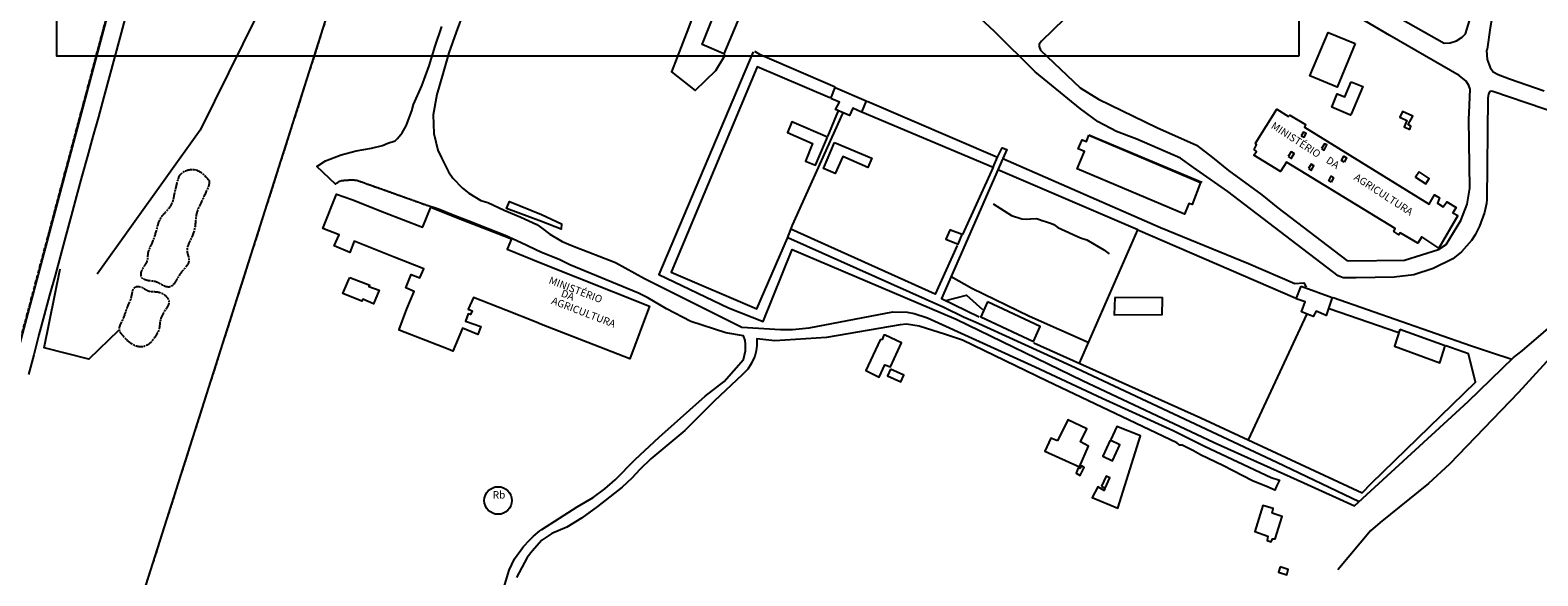
# Model space of a CAD drawing. Extents: x -883 to 185370, y -280 to 1671398.
# Drawn here: x 179602 to 180112, y 1659050 to 1659234 of the extents above; entities that cross this region are included whole.
import ezdxf
from ezdxf.enums import TextEntityAlignment as Align

# ---------------------------------------------------------------- set-up
doc = ezdxf.new("R2010")
doc.units = 0
doc.header["$LTSCALE"] = 0.1
doc.header["$MEASUREMENT"] = 0
doc.linetypes.add('ACAD_ISO08W100', pattern=[36, 24, -3, 6, -3])
doc.linetypes.add('ACAD_ISO10W100', pattern=[18.5, 12, -3, 0.5, -3])
doc.layers.get('DEFPOINTS').update_dxf_attribs({"linetype": 'CONTINUOUS'})
for name, color, linetype in [('01', 7, 'CONTINUOUS'), ('04', 6, 'CONTINUOUS'), ('ESCRITURA', 170, 'ACAD_ISO10W100'), ('MATA', 9, 'ACAD_ISO08W100'), ('V-EDIFICACAO', 2, 'CONTINUOUS'), ('V-EDIFICACAO_IDENTIFICADA', 6, 'CONTINUOUS'), ('V-LOTE', 1, 'CONTINUOUS'), ('V-NOME_DOS_LOGRADOUROS', 7, 'CONTINUOUS'), ('V-REFERENCIA', 2, 'CONTINUOUS'), ('V-TESTADA', 5, 'CONTINUOUS'), ('V-VALETA', 6, 'CONTINUOUS')]:
    doc.layers.add(name, color=color, linetype=linetype)

msp = doc.modelspace()

# ---------------------------------------------------------------- linework, layer by layer
at = {"layer": '01'}
msp.add_line((179674.90531, 1659413.83468), (179608.02212, 1659163.7523), dxfattribs=at)
for points in [[(179744.51371, 1659400.49684), (179695.73314, 1659310.678), (179683.66805, 1659248.92593), (179659.63582, 1659200.31142), (179624.77512, 1659151.66312)], [(179632.02336, 1659132.63667), (179622.06122, 1659122.9903), (179606.9229, 1659126.81005), (179612.29106, 1659153.5084)]]:
    msp.add_lwpolyline(points, dxfattribs=at)
at = {"layer": '04'}
msp.add_lwpolyline([(179674.90531, 1659413.83468), (179523.61712, 1658848.15422), (179573.3276, 1658833.62527), (179751.77598, 1659393.71123)], close=True, dxfattribs=at)
at = {"layer": 'DEFPOINTS'}
msp.add_lwpolyline([(180031.07296, 1659225.38007), (180031.07296, 1659522.38007), (179611.07296, 1659522.38007), (179611.07296, 1659225.38007)], close=True, dxfattribs=at)
at = {"layer": 'ESCRITURA'}
msp.add_lwpolyline([(179518.9825, 1658830.82496), (179674.90531, 1659413.83468), (179751.77598, 1659393.71123), (179568.56976, 1658818.69212)], close=True, dxfattribs=at)
at = {"layer": 'MATA'}
for points in [[(179662.61238, 1659183.42238), (179657.82179, 1659186.97443), (179653.20069, 1659185.60842), (179651.78568, 1659182.1786), (179650.88648, 1659178.37395), (179650.41228, 1659176.22193), (179648.00892, 1659172.70547), (179646.1909, 1659170.42259), (179644.93417, 1659166.67306), (179643.22766, 1659161.83804), (179642.02632, 1659158.44613), (179641.83568, 1659156.30673), (179639.98705, 1659153.09909), (179639.88278, 1659150.60838), (179642.13303, 1659149.50104), (179644.85163, 1659149.05383), (179646.96009, 1659147.94017), (179649.46912, 1659147.4126), (179651.63848, 1659149.78215), (179653.83847, 1659153.07646), (179655.83508, 1659156.14863), (179655.18089, 1659159.74206), (179656.37603, 1659163.27576), (179657.93456, 1659168.24624), (179658.40222, 1659172.17374), (179659.94252, 1659175.9359), (179662.08675, 1659180.50627), (179662.59193, 1659181.94937), (179662.61238, 1659183.42238)], [(179634.91886, 1659140.16507), (179633.34546, 1659136.04022), (179632.43388, 1659132.51915), (179633.42049, 1659131.07143), (179636.46017, 1659128.15244), (179639.4871, 1659127.15071), (179642.14995, 1659127.97956), (179643.98035, 1659129.97887), (179645.755, 1659133.25425), (179646.07503, 1659135.68353), (179647.62152, 1659139.3039), (179649.05102, 1659142.35082), (179648.41575, 1659143.88521), (179644.71054, 1659145.78014), (179643.00299, 1659145.84619), (179641.27065, 1659146.47937), (179640.03145, 1659147.20554), (179637.68279, 1659147.31407), (179637.14045, 1659146.72168), (179636.58607, 1659144.77918), (179635.13215, 1659140.66571), (179634.91886, 1659140.16507)]]:
    msp.add_spline(points, degree=3, dxfattribs=at)
at = {"layer": 'V-EDIFICACAO'}
for points in [[(180071.59, 1659186.27), (180070.38, 1659184.49), (180073.78, 1659182.16), (180074.96, 1659183.99), (180071.59, 1659186.27)], [(179775, 1659171.84), (179781.77, 1659168.75), (179781.61, 1659166.94), (179774.94, 1659169.46), (179763.15, 1659173.93), (179763.15, 1659173.93), (179764.13, 1659176.19), (179774.93284, 1659171.86777)], [(179925.73, 1659142.31), (179923.41, 1659137.32), (179941.19, 1659128.93), (179943.45, 1659133.98), (179925.73, 1659142.31)], [(179891.15, 1659131.11), (179890.63, 1659131.1), (179890.1, 1659129.59), (179889.4, 1659129.58), (179884.55, 1659119.16), (179889.05, 1659116.98), (179891.06, 1659121.05), (179892.89, 1659120.4), (179896.62, 1659128.54), (179891.15, 1659131.11)], [(179892.95, 1659119.61), (179891.92, 1659117.43), (179896.45, 1659115.37), (179897.46, 1659117.62), (179892.95, 1659119.61)], [(179949.4, 1659095.38), (179947.16, 1659096.35), (179945.1, 1659091.98), (179956.74, 1659086.59), (179959.79, 1659093.68), (179957.16, 1659095.06), (179959.32, 1659099.48), (179952.87, 1659102.47), (179949.4, 1659095.38)], [(179967.19, 1659095.65), (179964.73, 1659090.25), (179967.98, 1659088.71), (179970.47, 1659094.06), (179967.19, 1659095.65)], [(179957.46, 1659086.93), (179956.93, 1659086.03), (179956.35, 1659086.27), (179955.63, 1659084.46), (179957.05, 1659083.74), (179958.38, 1659086.47), (179957.46, 1659086.93)], [(179964.26, 1659080.11), (179965.43, 1659079.48), (179967.01, 1659082.93), (179965.82, 1659083.46), (179964.26, 1659080.11)], [(180021.91, 1659071.04), (180022.27, 1659072.62), (180018.74, 1659073.64), (180016, 1659064.79), (180020.43, 1659063.28), (180020.18, 1659061.73), (180021.54, 1659061.32), (180022.01, 1659062.37), (180022.87, 1659062.35), (180025.3, 1659069.89), (180021.91, 1659071.04)], [(180024.56, 1659052.86), (180024.04, 1659051.09), (180026.82, 1659050.15), (180027.34, 1659051.96), (180024.56, 1659052.86)]]:
    msp.add_lwpolyline(points, close=True, dxfattribs=at)
msp.add_circle((179760.3, 1659075.28), 4.66782, dxfattribs=at)
at = {"layer": 'V-EDIFICACAO_IDENTIFICADA'}
for points in [[(179840.86, 1659269.44), (179846.06, 1659267.58), (179847.61, 1659270.78), (179853.37, 1659268.48), (179847.92, 1659254.21), (179846.91, 1659254.47), (179845.58, 1659251.2), (179846.74, 1659250.68), (179846.89, 1659250.58), (179836.62, 1659226.09), (179829.33, 1659229.24), (179839.11, 1659253.91), (179839.79, 1659253.72), (179840.96, 1659256.58), (179837.26, 1659257.72), (179838.05, 1659259.79), (179839.13, 1659259.43), (179839.43, 1659259.34), (179839.85, 1659260.45), (179840.68, 1659260.3), (179841.4, 1659262.23), (179838.55, 1659263.56), (179840.34, 1659268.32), (179840.86, 1659269.44)], [(180049.91, 1659229.58), (180043.87, 1659214.8), (180034.66, 1659218.72), (180040.85, 1659233.36), (180049.91, 1659229.58)], [(179872.78, 1659211.07), (179874.25, 1659214.74), (179884.69, 1659210.23), (179883.15, 1659206.46), (179880.16, 1659207.75), (179879.08, 1659205.24), (179874.39, 1659207.32), (179875.63, 1659209.78), (179872.78, 1659211.07)], [(180048.55, 1659216.68), (180052.51, 1659215.12), (180048.56, 1659205.78), (180048.4, 1659205.41), (180042.09, 1659208.05), (180043.87, 1659212.64), (180046.43, 1659211.54), (180048.55, 1659216.68)], [(180084.68, 1659171.48), (180078.18, 1659160.5), (180072.43, 1659164.36), (180071.13, 1659162.18), (180065.18, 1659165.66), (180064.74, 1659165), (180062.97, 1659166.06), (180063.52, 1659167.08), (180026.7, 1659189.53), (180024.7, 1659186.39), (180015.73, 1659191.88), (180016.6, 1659193.18), (180015.79, 1659193.79), (180016.62, 1659195.4), (180016.28, 1659195.9), (180023.47, 1659207.46), (180027.44, 1659204.91), (180027.86, 1659205.44), (180033.13, 1659202.29), (180032.85, 1659201.38), (180075.01, 1659175.32), (180076.74, 1659178.48), (180078.4, 1659177.45), (180077.73, 1659175.69), (180079.74, 1659174.47), (180080.93, 1659176.13), (180084.08, 1659174.2), (180082.94, 1659172.41), (180084.68, 1659171.48)], [(180068.4, 1659200.56), (180068.77, 1659201.63), (180067.83, 1659202.22), (180069.48, 1659205.1), (180065.97, 1659206.68), (180065.06, 1659204.7), (180067.43, 1659203.58), (180066.56, 1659201.41), (180068.4, 1659200.56)], [(179871.6, 1659197.98), (179859.59, 1659203.11), (179858.16, 1659199.49), (179866.6, 1659195.79), (179864.14, 1659189.88), (179867.6, 1659188.5), (179871.6, 1659197.98)], [(180031.72, 1659198.45), (180032.67, 1659197.92), (180033.41, 1659199.23), (180032.44, 1659199.7), (180031.72, 1659198.45)], [(179874, 1659196.12), (179886.59, 1659190.87), (179885.24, 1659187.76), (179876.83, 1659191.44), (179874.26, 1659185.65), (179870.29, 1659187.34), (179874, 1659196.12)], [(179959.9, 1659198.6), (179997.73, 1659182.62), (179994.82, 1659175.22), (179993.77, 1659175.54), (179992.33, 1659171.95), (179956.05, 1659187.26), (179958.46, 1659193.15), (179956.3, 1659194.07), (179957.64, 1659197.06), (179959.12, 1659196.54), (179959.9, 1659198.6)], [(180038.59, 1659194.12), (180039.52, 1659193.59), (180040.38, 1659195.34), (180039.56, 1659195.72), (180038.59, 1659194.12)], [(180027.35, 1659191.4), (180028.33, 1659190.78), (180029.28, 1659192.45), (180028.3, 1659192.97), (180027.35, 1659191.4)], [(180034.15, 1659187.33), (180035.11, 1659186.73), (180036.03, 1659188.31), (180035.05, 1659188.85), (180034.15, 1659187.33)], [(180046.19, 1659189.53), (180045.28, 1659190.08), (180046.12, 1659191.55), (180047.04, 1659190.98), (180046.19, 1659189.53)], [(180041.82, 1659182.78), (180041.04, 1659183.26), (180041.81, 1659184.75), (180042.65, 1659184.28), (180041.82, 1659182.78)], [(179775.02, 1659134.72), (179773.18, 1659135.49), (179762.92, 1659139.55), (179752.01, 1659143.81), (179750.17, 1659139.88), (179751.55, 1659139.35), (179751.02, 1659138.11), (179750.24, 1659138.3), (179749.32, 1659135.88), (179754.5, 1659134.05), (179753.48, 1659131.36), (179748.31, 1659133.45), (179745.03, 1659125.72), (179743.49, 1659126.38), (179726.91, 1659132.8), (179726.91, 1659133.07), (179729.5, 1659140.01), (179731.92, 1659145.9), (179729.1, 1659147.08), (179730.94, 1659151.6), (179733.82, 1659150.49), (179735.23, 1659153.5), (179725.24, 1659157.5), (179711.64, 1659162.87), (179710.2, 1659159.07), (179704.89, 1659161.3), (179706.59, 1659164.97), (179701.12, 1659167.13), (179705.71, 1659178.72), (179710.92, 1659176.89), (179721.96, 1659172.5), (179734.74, 1659167.52), (179734.84, 1659167.65), (179737.53, 1659174.33), (179746.8, 1659170.66), (179760.27, 1659165.48), (179764.79, 1659163.64), (179763.41, 1659160.1), (179774.97, 1659155.4), (179811.53, 1659140.91), (179804.81, 1659123.17)], [(179917.09, 1659165.09), (179913.21, 1659166.59), (179912.97, 1659166.61), (179911.64, 1659163.47), (179915.77, 1659161.78), (179917.09, 1659165.09)], [(179710.18, 1659150.59), (179716.94, 1659148.03), (179716.61, 1659147.51), (179720.08, 1659146.26), (179718.18, 1659141.67), (179714.57, 1659143.25), (179714.31, 1659142.59), (179707.89, 1659145.21), (179709.92, 1659149.86), (179710.18, 1659150.59)], [(179968.71, 1659143.79), (179968.52, 1659137.98), (179984.78, 1659138.14), (179984.82, 1659143.13), (179984.82, 1659143.69), (179968.71, 1659143.79)], [(180031.7, 1659147.68), (180042.22, 1659143.83), (180040.18, 1659137.8), (180036.75, 1659139.25), (180035.81, 1659137.42), (180031.83, 1659138.99), (180033.01, 1659142.31), (180030.06, 1659143.33), (180031.7, 1659147.68)], [(180065.09, 1659132.99), (180063.21, 1659127.36), (180078.55, 1659121.81), (180080.38, 1659127.49), (180065.09, 1659132.99)]]:
    msp.add_lwpolyline(points, close=True, dxfattribs=at)
at = {"layer": 'V-LOTE'}
for points in [[(179844.18, 1659274.8), (179839.48, 1659269.43), (179832.94, 1659257.55), (179824.64, 1659234.9), (179818.86, 1659220.04), (179826.96, 1659213.71), (179833.91, 1659220.47), (179836.84, 1659225.3), (179837.08, 1659225.93)], [(179634.25, 1659238.23), (179632.5, 1659231.56), (179630.65, 1659224.89), (179628.9, 1659218.22), (179627.08, 1659211.55), (179625.26, 1659204.88), (179623.38, 1659198.21), (179621.53, 1659191.51), (179619.68, 1659184.81), (179617.86, 1659178.11), (179616.04, 1659171.41), (179614.22, 1659164.71), (179612.4, 1659158.01), (179610.58, 1659151.31), (179608.76, 1659144.61), (179606.94, 1659137.91), (179605.12, 1659131.21), (179603.37, 1659124.51), (179601.62, 1659117.81)], [(179846.54, 1659226.78), (179814.61, 1659151.64), (179838.23, 1659140.31), (179849.92, 1659135.74), (179859.7, 1659159.99), (179915.08, 1659136.53), (179957.77, 1659115.81), (180002.29, 1659094.91), (180032.55, 1659081.21)], [(179846.95, 1659226.95), (179848.69, 1659226.01), (179874.18, 1659214.91)], [(179872.4, 1659211.2), (179847.86, 1659221.74), (179818.82, 1659152.42), (179847.72, 1659140.02), (179858.13, 1659163.85), (179859.8, 1659168.3), (179876.79, 1659205.95)], [(179885.09, 1659210.08), (179929.1, 1659191.19), (179930.7, 1659194.36), (179932.18, 1659193.81), (179930.83, 1659190.74), (179984.15, 1659167.51), (180013.86, 1659155.25), (180029.56, 1659148.6), (180032.61, 1659148.77), (180033.42, 1659147.27)], [(179871.71, 1659198.23), (179875.21, 1659206.68)], [(179883.43, 1659206.42), (179927.6, 1659187.79), (179929.1, 1659191.19)], [(179930.84, 1659190.74), (179922.06, 1659170.68), (179910.12, 1659143.47), (179922.87, 1659137.31)], [(179927.6, 1659187.79), (179917.2, 1659165.06)], [(179976.52, 1659166.71), (179929.18, 1659186.94)], [(179858.23, 1659164.11), (179910.92, 1659140.59), (179917.61, 1659137.33), (179921.58, 1659135.66), (179953.9, 1659120.83), (180023.52, 1659088.18), (180051.31, 1659074.96)], [(179915.45, 1659161.38), (179907.97, 1659145), (179859.29, 1659166.94)], [(179956.74, 1659121.63), (179976.52, 1659166.71), (180029.69, 1659143.72)], [(180075.73, 1659097.34), (180088.16, 1659108.68), (180103.44, 1659123.55), (180106.37, 1659125.87), (180127.98, 1659144.41), (180131.39, 1659147.53), (180148.29, 1659161.92)], [(180152.97, 1659157.23), (180141.31, 1659147.29), (180128.54, 1659135.89), (180121.7, 1659129.54), (180118.2, 1659125.99), (180105.11, 1659111.79), (180081.82, 1659087.54), (180074.78, 1659080.99), (180058.38, 1659067.85), (180055.1, 1659065.06), (180044.11, 1659051.84)], [(179913.37, 1659150.89), (179920.36, 1659146.93), (179939.87, 1659137.52), (179959.76, 1659128.76)], [(179911.6, 1659142.76), (179918.56, 1659144.61), (179924, 1659139.76)], [(180042.48, 1659143.88), (180088.98, 1659127.59), (180095.68, 1659125.42), (180102.88, 1659123)], [(180033.59, 1659138.28), (180013.79, 1659095.8)], [(180064.39, 1659131.99), (180041.19, 1659140.03)], [(179941.36, 1659128.52), (179997.85, 1659103.23), (180052.28, 1659077.86), (180055.43, 1659081.11), (180090.66, 1659115.25), (180088.26, 1659124.82), (180080.58, 1659127.45)], [(179965.43, 1659079.12), (179965.17, 1659078.7), (179962.97, 1659079.84), (179961.12, 1659076.28), (179969.77, 1659072.64), (179977.46, 1659097.14), (179969.44, 1659100.25), (179967.43, 1659095.93)], [(180032.55, 1659081.21), (180049.7, 1659073.49), (180075.83, 1659097.43)]]:
    msp.add_lwpolyline(points, dxfattribs=at)
at = {"layer": 'V-REFERENCIA'}
for points in [[(180114.66, 1659298.43), (180111.36, 1659288.22), (180111.36, 1659288.23), (180111.36, 1659288.22), (180100.48, 1659253.66), (180100.4, 1659252.86), (180096.17, 1659238.06), (180095.54, 1659234.86), (180094.51, 1659227.68), (180094.33, 1659227.22), (180094.57, 1659224.15), (180095.62, 1659221.48), (180096.54, 1659220.01), (180098.3, 1659219.15), (180102.14, 1659217.65), (180113.86, 1659213.64)], [(180060.93, 1659240.55), (180080.04, 1659229.71), (180082.03, 1659229.81), (180084.19, 1659230.51), (180086.07, 1659231.7), (180087.25, 1659232.91), (180095.55, 1659260)], [(179966.95, 1659252.74), (179943.97, 1659230.4), (179943.11, 1659229.36), (179943.12, 1659228.59), (179943.59, 1659227.31), (179957.07, 1659214.61), (179963.23, 1659210.83), (179982.98, 1659201.26), (179996.3, 1659195.24), (180001.73, 1659191.15), (180007.16, 1659186.73), (180018.36, 1659178.5), (180023.85, 1659174.06), (180047.16, 1659156.3), (180047.8, 1659156.2), (180066.59, 1659156.46), (180078.13, 1659159.99), (180080.7, 1659161.72), (180085.63, 1659169.8), (180087.84, 1659175.32), (180088.7, 1659180.69), (180088.32, 1659203.99), (180088.51, 1659206.17), (180088.81, 1659214.12), (180088.38, 1659215.37), (180087.41, 1659216.86), (180085.11, 1659218.83), (180061.71, 1659232.29), (180040.9, 1659244.54)], [(180119.34, 1659205.63), (180096.52, 1659213.36), (180095.87, 1659213.47), (180095.44, 1659213.33), (180094.97, 1659212.65), (180094.74, 1659211.16), (180094.45, 1659176.87), (180094.32, 1659175.53), (180093.65, 1659172.53), (180091.98, 1659167.91), (180090.54, 1659164.98), (180089.32, 1659163.03), (180085.88, 1659159.27), (180082.94, 1659156.88), (180076.26, 1659153.61), (180069.77, 1659151.53), (180063.17, 1659150.72), (180050.3, 1659150.41), (180045.84, 1659150.5), (180044.25, 1659151.18), (180006.91, 1659179.64), (179995.34, 1659187.68), (179990.93, 1659190.92), (179976.13, 1659197.32), (179969.35, 1659199.93), (179963.1, 1659203.15), (179957.16, 1659207.58), (179941.82, 1659219.97), (179928.06, 1659233.69), (179914.14, 1659246.7)], [(179748.7, 1659240.41), (179746.12, 1659233.43), (179743.68, 1659226.39), (179741.66, 1659219.38), (179739.64, 1659212.4), (179738.34, 1659205.55), (179738.55, 1659199.16), (179739.98, 1659193.56), (179741.16, 1659191), (179743.51, 1659186.28), (179745.05, 1659184.15), (179748.25, 1659180.75), (179750.38, 1659179.11), (179754.53, 1659176.59), (179756.83, 1659175.87), (179762.33, 1659173.32), (179767.99, 1659170.9), (179773.35, 1659168.45), (179774.94, 1659167.36), (179777.76, 1659165.24), (179782, 1659162.74), (179785.5, 1659161.22), (179799.96, 1659155.62), (179809.81, 1659150.21), (179842.67, 1659133.82), (179855.75, 1659133.04), (179859.83, 1659133.03), (179865.39, 1659133.63), (179893.72, 1659139.03), (179898.55, 1659138.87), (179900.91, 1659138.45), (179905.39, 1659136.97), (179941.8, 1659120.41), (179964.5, 1659109.81), (179988.5, 1659098.86), (179999.05, 1659093.64), (180021.55, 1659083.03), (180024.41, 1659082.1), (180024.43, 1659082.09), (180023.37, 1659080.13), (180022.76, 1659078.72), (180020.53, 1659079.8), (180015.25, 1659081.93), (180005.44, 1659086.93), (179997.67, 1659090.69), (179995.37, 1659092.03), (179991.46, 1659093.92), (179990.75, 1659093.93), (179989.74, 1659094.74), (179945.91, 1659115.55), (179917.28, 1659129.4), (179911.48, 1659131.33), (179902.64, 1659134.2), (179898.29, 1659134.84), (179896.23, 1659134.65), (179871.34, 1659130.3), (179853.78, 1659129.21), (179847.75, 1659129.83), (179847.74, 1659127.62), (179847.5, 1659125.83), (179847.02, 1659124.01), (179845.99, 1659121.7), (179844.66, 1659119.68), (179842.8, 1659117.67), (179833.45, 1659108.93), (179823.47, 1659098.89), (179811.91, 1659089.37), (179808.25, 1659085.79), (179805.5, 1659082.8), (179802.29, 1659079.8), (179793.92, 1659073.2), (179788.49, 1659069.31), (179783.54, 1659066.29), (179778.5, 1659064.12), (179775.14, 1659061.85), (179771.78, 1659058.21), (179770.14, 1659056.08), (179766.55, 1659049.33)], [(179760.51, 1659040.17), (179764.02, 1659051.7), (179765.91, 1659055.56), (179765.91, 1659055.56), (179768.88, 1659059.74), (179770.93, 1659061.93), (179772.31, 1659063.29), (179774.4, 1659065.05), (179775.13, 1659065.53), (179786.99, 1659073.15), (179792.39, 1659076.24), (179796.41, 1659079.18), (179799.9, 1659082.28), (179806.67, 1659089.16), (179814.75, 1659096.7), (179830.31, 1659110.46), (179836.68, 1659115.49), (179843.28, 1659122.93), (179843.89, 1659125.81), (179843.96, 1659128.07), (179843.83, 1659129.27), (179843.19, 1659130.93), (179837.27, 1659131.91), (179825.43, 1659135.73), (179817.19, 1659139.98), (179810.95, 1659143.72), (179807.71, 1659145.32), (179784.55, 1659154.87), (179780.9, 1659156.64), (179774.96, 1659159.05), (179768.14, 1659162.27), (179762.74, 1659164.8), (179757.01, 1659167.06), (179751.35, 1659169.26), (179745.69, 1659171.43), (179740.13, 1659173.63), (179736.31, 1659174.91), (179736.15, 1659174.94), (179736.02, 1659174.98), (179735.85, 1659175.07), (179735.68, 1659175.11), (179735.56, 1659175.15), (179735.43, 1659175.19), (179735.3, 1659175.24), (179735.23, 1659175.24), (179735.23, 1659175.28), (179735.13, 1659175.28), (179735.08, 1659175.32), (179734.98, 1659175.32), (179734.96, 1659175.37), (179734.91, 1659175.37), (179734.83, 1659175.41), (179734.7, 1659175.45), (179734.53, 1659175.49), (179734.47, 1659175.54), (179734.4, 1659175.58), (179734.28, 1659175.62), (179734.15, 1659175.66), (179734.02, 1659175.71), (179733.85, 1659175.75), (179733.68, 1659175.83), (179733.56, 1659175.88), (179733.43, 1659175.92), (179733.3, 1659175.96), (179733.13, 1659176), (179732.96, 1659176.09), (179732.96, 1659176.11), (179732.83, 1659176.11), (179732.7, 1659176.15), (179732.64, 1659176.15), (179732.59, 1659176.24), (179732.53, 1659176.24), (179732.47, 1659176.26), (179732.41, 1659176.28), (179732.28, 1659176.34), (179732.15, 1659176.39), (179732.02, 1659176.43), (179731.85, 1659176.47), (179731.68, 1659176.51), (179731.56, 1659176.56), (179731.43, 1659176.62), (179731.3, 1659176.66), (179731.13, 1659176.75), (179730.96, 1659176.79), (179730.83, 1659176.83), (179730.7, 1659176.88), (179730.66, 1659176.9), (179730.55, 1659176.94), (179730.45, 1659176.98), (179730.34, 1659177.02), (179730.19, 1659177.07), (179730.02, 1659177.11), (179729.85, 1659177.19), (179729.68, 1659177.24), (179729.56, 1659177.28), (179729.43, 1659177.34), (179729.3, 1659177.36), (179729.13, 1659177.45), (179728.96, 1659177.49), (179728.83, 1659177.56), (179728.7, 1659177.6), (179728.53, 1659177.66), (179728.36, 1659177.71), (179728.24, 1659177.75), (179728.11, 1659177.79), (179727.98, 1659177.83), (179727.81, 1659177.92), (179727.64, 1659177.98), (179727.51, 1659178), (179727.39, 1659178.05), (179727.26, 1659178.11), (179727.09, 1659178.15), (179726.96, 1659178.22), (179726.83, 1659178.24), (179726.7, 1659178.3), (179726.53, 1659178.39), (179726.36, 1659178.43), (179726.24, 1659178.47), (179726.11, 1659178.51), (179725.98, 1659178.56), (179725.81, 1659178.64), (179725.64, 1659178.68), (179725.51, 1659178.73), (179725.39, 1659178.79), (179725.26, 1659178.83), (179725.09, 1659178.88), (179724.98, 1659178.94), (179724.81, 1659179), (179724.64, 1659179.07), (179724.45, 1659179.11), (179724.45, 1659179.11), (179724.28, 1659179.19), (179724.15, 1659179.24), (179724.02, 1659179.28), (179723.85, 1659179.34), (179723.68, 1659179.39), (179723.56, 1659179.43), (179723.43, 1659179.47), (179723.3, 1659179.52), (179723.13, 1659179.6), (179722.96, 1659179.64), (179722.85, 1659179.71), (179722.66, 1659179.75), (179722.49, 1659179.83), (179722.32, 1659179.88), (179722.19, 1659179.92), (179722.07, 1659179.96), (179721.94, 1659180), (179721.89, 1659180.05), (179721.77, 1659180.07), (179721.64, 1659180.11), (179721.51, 1659180.15), (179721.39, 1659180.2), (179721.26, 1659180.24), (179721.09, 1659180.32), (179720.96, 1659180.37), (179720.83, 1659180.41), (179720.71, 1659180.45), (179720.58, 1659180.49), (179720.43, 1659180.56), (179720.28, 1659180.6), (179720.15, 1659180.64), (179720.02, 1659180.68), (179719.85, 1659180.75), (179719.68, 1659180.83), (179719.56, 1659180.85), (179719.43, 1659180.9), (179719.3, 1659180.96), (179719.13, 1659181), (179718.96, 1659181.07), (179718.96, 1659181.09), (179718.83, 1659181.09), (179718.71, 1659181.13), (179718.62, 1659181.19), (179718.62, 1659181.22), (179718.45, 1659181.24), (179718.45, 1659181.26), (179718.28, 1659181.32), (179718.15, 1659181.34), (179718.02, 1659181.39), (179717.92, 1659181.41), (179717.87, 1659181.47), (179717.81, 1659181.49), (179717.64, 1659181.51), (179717.51, 1659181.58), (179717.39, 1659181.62), (179717.26, 1659181.66), (179717.09, 1659181.73), (179716.96, 1659181.77), (179716.83, 1659181.81), (179716.71, 1659181.86), (179716.58, 1659181.9), (179716.41, 1659181.94), (179716.28, 1659181.98), (179716.15, 1659182.03), (179716.04, 1659182.09), (179715.87, 1659182.15), (179715.73, 1659182.2), (179715.6, 1659182.26), (179715.47, 1659182.3), (179715.34, 1659182.34), (179715.17, 1659182.41), (179715, 1659182.49), (179714.88, 1659182.51), (179714.75, 1659182.58), (179714.62, 1659182.62), (179714.45, 1659182.66), (179714.28, 1659182.73), (179714.15, 1659182.77), (179714.02, 1659182.81), (179713.85, 1659182.88), (179713.7, 1659182.94), (179713.58, 1659182.98), (179713.45, 1659183), (179713.41, 1659183.02), (179713.28, 1659183.09), (179713.13, 1659183.13), (179712.96, 1659183.22), (179712.83, 1659183.24), (179712.71, 1659183.28), (179712.58, 1659183.3), (179712.41, 1659183.32), (179712.28, 1659183.36), (179712.15, 1659183.36), (179712.02, 1659183.38), (179711.85, 1659183.38), (179711.81, 1659183.41), (179711.68, 1659183.43), (179711.22, 1659183.47), (179711.11, 1659183.45), (179710.96, 1659183.43), (179710.96, 1659183.43), (179710.75, 1659183.43), (179710.54, 1659183.43), (179710.28, 1659183.43), (179710.07, 1659183.43), (179709.85, 1659183.43), (179709.6, 1659183.38), (179709.39, 1659183.38), (179709.17, 1659183.38), (179708.96, 1659183.36), (179708.75, 1659183.34), (179708.54, 1659183.32), (179708.28, 1659183.3), (179708.07, 1659183.26), (179707.86, 1659183.21), (179707.6, 1659183.17), (179707.39, 1659183.17), (179707.17, 1659183.11), (179706.75, 1659183), (179706.75, 1659183), (179706.32, 1659182.79), (179706.32, 1659182.79), (179706.11, 1659182.66), (179705.76, 1659182.43), (179705.6, 1659182.3), (179705.6, 1659182.3), (179705.43, 1659182.19), (179705.39, 1659182.15), (179699.1, 1659188.1), (179702.04, 1659189.98), (179707.24, 1659191.95), (179712.34, 1659193.33), (179717.51, 1659194.22), (179721.23, 1659195.17), (179723.07, 1659195.89), (179725.48, 1659196.74), (179726.33, 1659197.56), (179727.84, 1659199.4), (179729.19, 1659201.76), (179731.18, 1659206.84), (179731.67, 1659209.04), (179734.54, 1659215.31), (179736.98, 1659222), (179739.1, 1659228.66), (179741.35, 1659235.32)]]:
    msp.add_lwpolyline(points, dxfattribs=at)
at = {"layer": 'V-TESTADA'}
for points in [[(179959.95, 1659198.73), (179998.17, 1659182.79), (179998.17, 1659182.78)], [(179814.81, 1659152.1), (179814.61, 1659151.64), (179838.23, 1659140.31), (179849.92, 1659135.74), (179859.7, 1659159.99), (179915.08, 1659136.53), (179957.77, 1659115.81), (180002.29, 1659094.91), (180025.87, 1659084.23)], [(179977.4, 1659096.96), (179977.46, 1659097.14), (179969.44, 1659100.25), (179969.44, 1659100.24)]]:
    msp.add_lwpolyline(points, dxfattribs=at)
at = {"layer": 'V-VALETA'}
msp.add_lwpolyline([(179927.56, 1659175.44), (179933.86, 1659171.56), (179937.32, 1659170.34), (179939.03, 1659170.25), (179940.24, 1659170.43), (179942.21, 1659170.53), (179943.27, 1659170.14), (179944.17, 1659169.85), (179945.27, 1659169.52), (179946.29, 1659169.17), (179947.3, 1659168.81), (179948.17, 1659168.48), (179949.44, 1659167.45), (179957.18, 1659163.92), (179959.23, 1659163.26), (179965.06, 1659159.95), (179966.77, 1659158.56)], dxfattribs=at)

# ---------------------------------------------------------------- texts
at = {"layer": 'V-NOME_DOS_LOGRADOUROS'}
for s, rotation, p in [('MINISTÉRIO', 327, (180020.87, 1659200.55)), ('DA', 327, (180039.43, 1659188.87)), ('AGRICULTURA', 327, (180048.88, 1659183.14)), ('MINISTÉRIO', 339, (179776.94, 1659147.95)), ('AGRICULTURA', 339, (179777.82, 1659141.05)), ('DA', 339, (179781.06, 1659143.54))]:
    msp.add_text(s, height=2.50002, rotation=rotation, dxfattribs=at).set_placement(p, align=Align.BOTTOM_LEFT)
msp.add_text('Rb', height=2.50002, dxfattribs=at).set_placement((179758.49, 1659075.16), align=Align.BOTTOM_LEFT)

doc.saveas('drawing.dxf')
